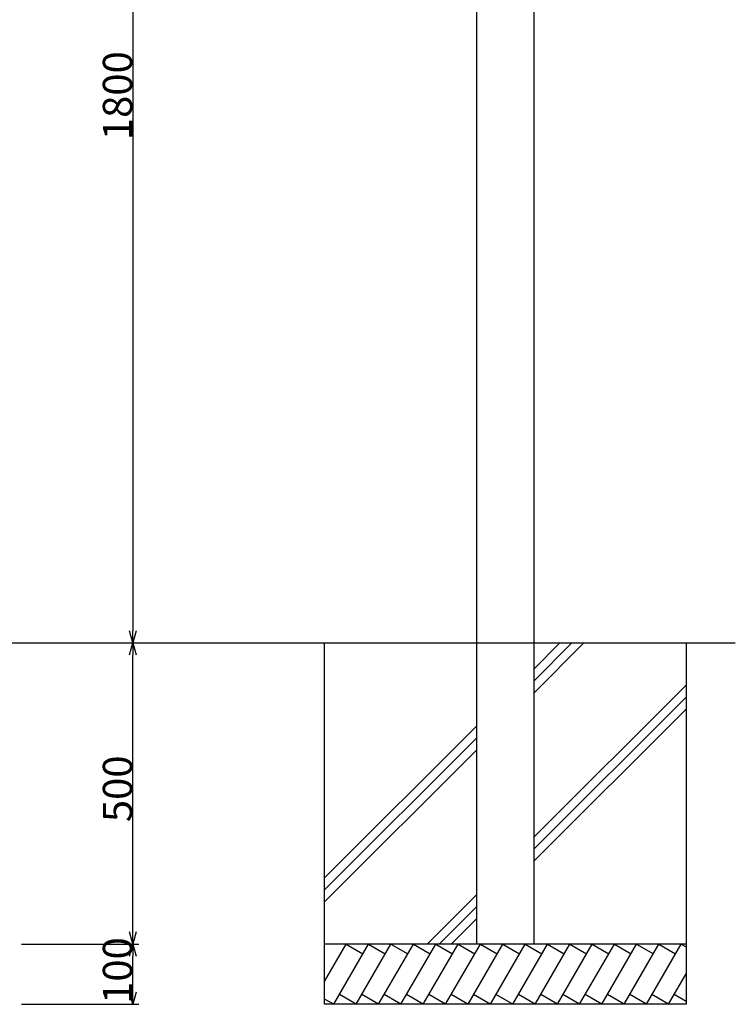
# Model space of a CAD drawing. Extents: x -215 to 205, y -145 to 153.
# Drawn here: x -97 to -38, y -69 to 13 of the extents above; entities that cross this region are included whole.
import ezdxf

# ---------------------------------------------------------------- set-up
doc = ezdxf.new("R2010")
doc.units = 0
doc.header["$LTSCALE"] = 5.08
doc.layers.get('0').update_dxf_attribs({"linetype": 'CONTINUOUS'})
doc.layers.add('一般', color=7, linetype='CONTINUOUS')
doc.layers.add('寸法', color=7, linetype='CONTINUOUS')
doc.styles.add('ＭＳ_ゴシック', font='txt.shx', dxfattribs={"bigfont": 'ＭＳ ゴシック'})

msp = doc.modelspace()

# ---------------------------------------------------------------- linework, layer by layer
at = {"color": 0, "linetype": 'CONTINUOUS'}
for p, q in [((-88, -39), (-88.268, -38)), ((-87.732, -38), (-88, -39)), ((-88.268, -40), (-88, -39)), ((-88, -39), (-87.732, -40)), ((-88, -64), (-88.268, -63)), ((-87.732, -63), (-88, -64)), ((-88.268, -65), (-88, -64)), ((-88, -64), (-87.732, -65)), ((-88, -69), (-88.268, -68)), ((-87.732, -68), (-88, -69))]:
    msp.add_line(p, q, dxfattribs=at)
at = {"color": 0, "linetype": 'BYBLOCK'}
for p, q in [((-88, -39), (-88, -38)), ((-88, -39), (-88, -40)), ((-88, -64), (-88, -63)), ((-88, -64), (-88, -65)), ((-88, -69), (-88, -68))]:
    msp.add_line(p, q, dxfattribs=at)
at = {"layer": '一般', "color": 7, "linetype": 'CONTINUOUS'}
for p, q in [((-59.456, -64), (-59.456, 51)), ((-54.706, 51), (-54.706, -64)), ((-183.782, -39), (-38, -39)), ((-72.081, -69), (-72.081, -39)), ((-52.551, -39), (-54.69, -41.153)), ((-51.555, -39), (-54.69, -42.153)), ((-50.559, -39), (-54.69, -43.153)), ((-42.081, -39), (-42.081, -69)), ((-42.081, -42.5), (-54.706, -55.125)), ((-42.081, -43.5), (-54.706, -56.125)), ((-42.081, -44.5), (-54.706, -57.125)), ((-59.456, -45.875), (-72.081, -58.5)), ((-59.456, -46.875), (-72.081, -59.5)), ((-59.456, -47.875), (-72.081, -60.5)), ((-59.456, -59.875), (-63.581, -64)), ((-59.456, -60.875), (-62.581, -64)), ((-59.456, -61.875), (-61.581, -64)), ((-42.081, -64), (-72.081, -64)), ((-72.081, -67.106), (-70.288, -64)), ((-71.317, -68.998), (-68.431, -64)), ((-70.288, -64), (-68.902, -64.8)), ((-69.46, -68.998), (-66.575, -64)), ((-68.431, -64), (-67.045, -64.8)), ((-67.604, -68.998), (-64.718, -64)), ((-66.575, -64), (-65.189, -64.8)), ((-65.751, -69.004), (-62.862, -64)), ((-64.718, -64), (-63.333, -64.8)), ((-63.89, -68.998), (-61.004, -64)), ((-62.862, -64), (-61.476, -64.8)), ((-62.037, -69.004), (-59.148, -64)), ((-61.004, -64), (-59.619, -64.8)), ((-60.18, -69.004), (-57.291, -64)), ((-59.148, -64), (-57.762, -64.8)), ((-58.324, -69.004), (-55.435, -64)), ((-57.291, -64), (-55.906, -64.8)), ((-56.468, -69.004), (-53.578, -64)), ((-55.435, -64), (-54.049, -64.8)), ((-54.611, -69.004), (-51.722, -64)), ((-53.578, -64), (-52.193, -64.8)), ((-52.765, -68.998), (-49.88, -64)), ((-51.722, -64), (-50.336, -64.8)), ((-50.924, -68.998), (-48.038, -64)), ((-49.88, -64), (-48.494, -64.8)), ((-49.077, -68.998), (-46.191, -64)), ((-48.033, -64), (-46.647, -64.8)), ((-47.23, -68.998), (-44.344, -64)), ((-46.186, -64), (-44.801, -64.8)), ((-45.383, -68.998), (-42.497, -64)), ((-44.339, -64), (-42.954, -64.8)), ((-42.492, -64), (-42.081, -64.237)), ((-43.536, -68.998), (-42.081, -66.478)), ((-71.327, -69), (-72.081, -68.565)), ((-69.47, -69), (-70.856, -68.2)), ((-67.614, -69), (-69, -68.2)), ((-65.758, -69), (-67.143, -68.2)), ((-63.901, -69), (-65.287, -68.2)), ((-62.044, -69), (-63.429, -68.2)), ((-60.187, -69), (-61.573, -68.2)), ((-58.331, -69), (-59.716, -68.2)), ((-56.474, -69), (-57.86, -68.2)), ((-54.618, -69), (-56.003, -68.2)), ((-52.761, -69), (-54.147, -68.2)), ((-50.919, -69), (-52.305, -68.2)), ((-49.072, -69), (-50.458, -68.2)), ((-47.226, -69), (-48.611, -68.2)), ((-45.379, -69), (-46.764, -68.2)), ((-43.532, -69), (-44.917, -68.2)), ((-42.081, -68.771), (-43.07, -68.2)), ((-42.081, -69), (-72.081, -69))]:
    msp.add_line(p, q, dxfattribs=at)
at = {"layer": '寸法', "color": 7, "linetype": 'CONTINUOUS'}
for p, q in [((-88, 50), (-88, -38)), ((-97.224, -39), (-87.5, -39)), ((-93.474, -39), (-87.5, -39)), ((-88, -63), (-88, -40)), ((-97.224, -64), (-87.5, -64)), ((-97.224, -64), (-87.5, -64)), ((-88, -68), (-88, -65)), ((-97.224, -69), (-87.5, -69))]:
    msp.add_line(p, q, dxfattribs=at)

# ---------------------------------------------------------------- texts
at = {"layer": '寸法', "color": 7, "style": 'ＭＳ_ゴシック'}
for s, p in [('1800', (-88.05, 2.74)), ('500', (-88.05, -53.881)), ('100', (-88.05, -68.968))]:
    msp.add_text(s, height=2.4371, rotation=90, dxfattribs=at).set_placement(p)

doc.saveas('drawing.dxf')
